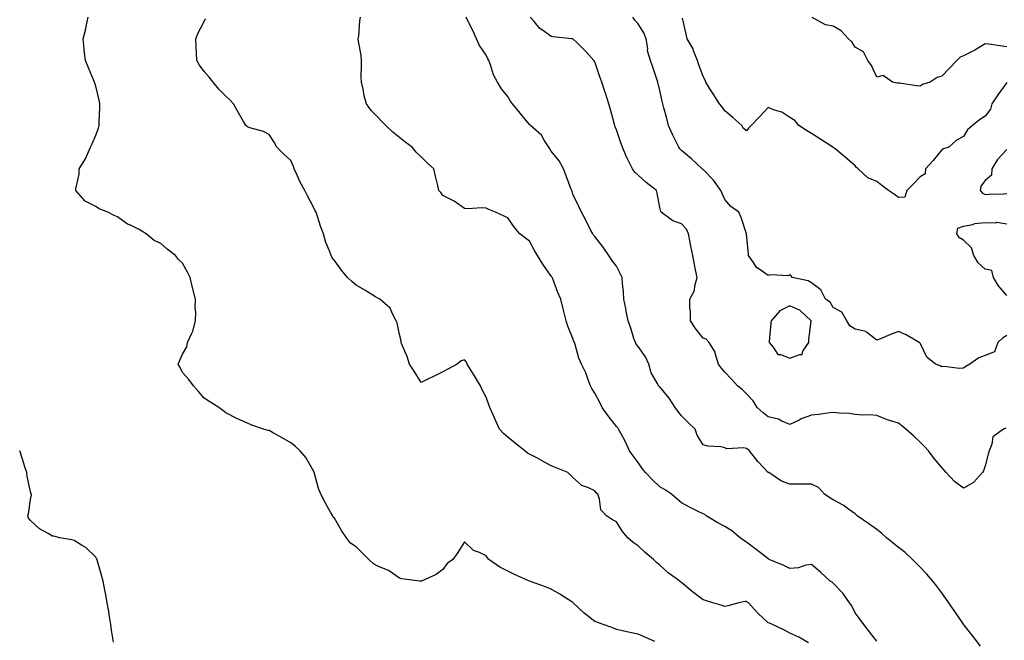
# Model space of a CAD drawing. Units: inches. Extents: x 963203 to 965843, y 7263578 to 7266218.
# Drawn here: x 963203 to 963657, y 7265375 to 7265661 of the extents above; entities that cross this region are included whole.
import ezdxf

# ---------------------------------------------------------------- set-up
doc = ezdxf.new("R2010")
doc.units = ezdxf.units.IN
doc.header["$MEASUREMENT"] = 0
doc.layers.add('Contour_96327263', color=7, linetype='Continuous', true_color=0x0d11ac)

msp = doc.modelspace()

# ---------------------------------------------------------------- linework, layer by layer
at = {"layer": 'Contour_96327263'}
for points in [[(963495.85, 7265374.12, 3163), (963491.87, 7265375.74, 3163), (963488.05, 7265377.46, 3163), (963484.32, 7265378.19, 3163), (963480.92, 7265379.05, 3163), (963478.05, 7265379.66, 3163), (963476.48, 7265380.35, 3163), (963471.99, 7265381.92, 3163), (963469.09, 7265382.96, 3163), (963468.05, 7265383.32, 3163), (963463.24, 7265387.11, 3163), (963458.1, 7265391.92, 3163), (963458.08, 7265391.95, 3163), (963458.05, 7265391.97, 3163), (963457.92, 7265392.05, 3163), (963452.01, 7265395.88, 3163), (963448.05, 7265398.24, 3163), (963445.4, 7265399.27, 3163), (963438.07, 7265401.92, 3163), (963438.06, 7265401.93, 3163), (963438.03, 7265401.94, 3163), (963431.08, 7265404.95, 3163), (963428.05, 7265406.53, 3163), (963424.38, 7265408.25, 3163), (963419.31, 7265411.92, 3163), (963418.69, 7265412.56, 3163), (963418.05, 7265413.5, 3163), (963414.89, 7265415.08, 3163), (963412.14, 7265416.01, 3163), (963408.05, 7265420.01, 3163), (963404.92, 7265415.05, 3163), (963402.69, 7265411.92, 3163), (963400.03, 7265409.94, 3163), (963398.05, 7265407.28, 3163), (963395.02, 7265404.95, 3163), (963388.23, 7265401.92, 3163), (963388.12, 7265401.85, 3163), (963388.05, 7265401.76, 3163), (963387.94, 7265401.81, 3163), (963387.41, 7265401.92, 3163), (963379.07, 7265402.94, 3163), (963378.05, 7265403.33, 3163), (963373.52, 7265406.45, 3163), (963372.99, 7265406.86, 3163), (963368.05, 7265408.81, 3163), (963366.05, 7265409.92, 3163), (963363.95, 7265411.92, 3163), (963360.95, 7265414.82, 3163), (963358.05, 7265417.63, 3163), (963355.47, 7265419.34, 3163), (963353.69, 7265421.92, 3163), (963351.38, 7265425.25, 3163), (963348.05, 7265430.89, 3163), (963347.52, 7265431.39, 3163), (963347.29, 7265431.92, 3163), (963346.3, 7265433.67, 3163), (963343.89, 7265437.76, 3163), (963341.84, 7265441.92, 3163), (963340.76, 7265444.63, 3163), (963339.02, 7265450.95, 3163), (963338.69, 7265451.92, 3163), (963338.55, 7265452.42, 3163), (963338.05, 7265453.43, 3163), (963334.96, 7265458.83, 3163), (963332.28, 7265461.92, 3163), (963330.13, 7265464, 3163), (963328.05, 7265465.6, 3163), (963324.05, 7265467.92, 3163), (963319.55, 7265470.42, 3163), (963318.05, 7265471.27, 3163), (963317.48, 7265471.35, 3163), (963315.35, 7265471.92, 3163), (963309.97, 7265473.84, 3163), (963308.05, 7265474.71, 3163), (963303.05, 7265476.92, 3163), (963298.05, 7265479.53, 3163), (963296.67, 7265480.54, 3163), (963294.81, 7265481.92, 3163), (963290.71, 7265484.58, 3163), (963288.05, 7265486.3, 3163), (963285.5, 7265489.37, 3163), (963283.07, 7265491.92, 3163), (963281, 7265494.87, 3163), (963278.05, 7265498.07, 3163), (963276.79, 7265500.66, 3163), (963276.09, 7265501.92, 3163), (963276.62, 7265503.35, 3163), (963278.05, 7265506.52, 3163), (963280.05, 7265509.92, 3163), (963280.42, 7265511.92, 3163), (963282.29, 7265516.16, 3163), (963282.85, 7265517.12, 3163), (963284.08, 7265521.92, 3163), (963284.12, 7265525.85, 3163), (963283.96, 7265527.83, 3163), (963284, 7265531.92, 3163), (963282.83, 7265536.7, 3163), (963282.71, 7265537.26, 3163), (963281.64, 7265541.92, 3163), (963280.42, 7265544.29, 3163), (963278.05, 7265548.5, 3163), (963276.28, 7265550.15, 3163), (963274.85, 7265551.92, 3163), (963271.01, 7265554.88, 3163), (963268.05, 7265557.56, 3163), (963265.05, 7265558.92, 3163), (963261.33, 7265561.92, 3163), (963259.29, 7265563.16, 3163), (963258.05, 7265563.97, 3163), (963254.03, 7265565.94, 3163), (963252.62, 7265566.49, 3163), (963248.05, 7265569.81, 3163), (963246.58, 7265570.45, 3163), (963243.64, 7265571.92, 3163), (963239.69, 7265573.56, 3163), (963238.05, 7265574.6, 3163), (963233.15, 7265577.02, 3163), (963228.91, 7265581.92, 3163), (963228.92, 7265582.79, 3163), (963230.41, 7265589.56, 3163), (963230.43, 7265591.92, 3163), (963233.36, 7265596.61, 3163), (963233.72, 7265597.59, 3163), (963235.71, 7265601.92, 3163), (963236.46, 7265603.51, 3163), (963238.05, 7265607.4, 3163), (963239.3, 7265610.67, 3163), (963239.59, 7265611.92, 3163), (963239.62, 7265613.49, 3163), (963239.96, 7265620.01, 3163), (963240, 7265621.92, 3163), (963239.66, 7265623.53, 3163), (963238.05, 7265630.1, 3163), (963237.61, 7265631.48, 3163), (963237.46, 7265631.92, 3163), (963237.03, 7265632.94, 3163), (963234.65, 7265638.52, 3163), (963233.26, 7265641.92, 3163), (963232.76, 7265646.63, 3163), (963232.73, 7265647.24, 3163), (963232.28, 7265651.92, 3163), (963233.54, 7265656.43, 3163), (963233.64, 7265657.51, 3163), (963234.55, 7265661.92, 3163)], [(963566.59, 7265373.38, 3162), (963562.17, 7265376.04, 3162), (963558.05, 7265377.96, 3162), (963555.49, 7265379.36, 3162), (963550.06, 7265381.92, 3162), (963548.59, 7265382.46, 3162), (963548.05, 7265382.67, 3162), (963543.22, 7265387.09, 3162), (963538.88, 7265391.92, 3162), (963538.39, 7265392.26, 3162), (963538.05, 7265392.46, 3162), (963537.48, 7265392.49, 3162), (963534.49, 7265391.92, 3162), (963529.46, 7265390.51, 3162), (963528.05, 7265390.17, 3162), (963526.83, 7265390.7, 3162), (963522.45, 7265391.92, 3162), (963519.09, 7265392.96, 3162), (963518.05, 7265393.32, 3162), (963513.13, 7265397, 3162), (963512.17, 7265397.8, 3162), (963508.05, 7265401.19, 3162), (963507.68, 7265401.55, 3162), (963507.28, 7265401.92, 3162), (963501.91, 7265405.78, 3162), (963498.05, 7265409.22, 3162), (963496.58, 7265410.45, 3162), (963495.09, 7265411.92, 3162), (963491.29, 7265415.16, 3162), (963488.05, 7265418.2, 3162), (963485.79, 7265419.66, 3162), (963483.29, 7265421.92, 3162), (963480.91, 7265424.78, 3162), (963478.05, 7265429.25, 3162), (963476.32, 7265430.19, 3162), (963473.45, 7265431.92, 3162), (963470.82, 7265434.69, 3162), (963470.34, 7265439.63, 3162), (963469.49, 7265441.92, 3162), (963468.73, 7265442.6, 3162), (963468.05, 7265443.53, 3162), (963464.89, 7265445.08, 3162), (963462.15, 7265446.02, 3162), (963458.05, 7265449.65, 3162), (963456.91, 7265450.78, 3162), (963455.65, 7265451.92, 3162), (963450.31, 7265454.18, 3162), (963448.05, 7265455.11, 3162), (963443.59, 7265457.46, 3162), (963441.31, 7265458.66, 3162), (963438.05, 7265460.38, 3162), (963437.08, 7265460.95, 3162), (963435.9, 7265461.92, 3162), (963431.53, 7265465.4, 3162), (963428.05, 7265468.18, 3162), (963426.05, 7265469.92, 3162), (963424.22, 7265471.92, 3162), (963422.27, 7265476.14, 3162), (963421.1, 7265478.87, 3162), (963419.75, 7265481.92, 3162), (963419.33, 7265483.2, 3162), (963418.05, 7265486.71, 3162), (963416.2, 7265490.07, 3162), (963415.34, 7265491.92, 3162), (963412.65, 7265496.52, 3162), (963411.26, 7265498.71, 3162), (963409.26, 7265501.92, 3162), (963409.01, 7265502.88, 3162), (963408.05, 7265503.89, 3162), (963406.57, 7265503.4, 3162), (963404.65, 7265501.92, 3162), (963400.37, 7265499.6, 3162), (963398.05, 7265498.38, 3162), (963393.75, 7265496.22, 3162), (963391.11, 7265494.98, 3162), (963388.05, 7265493.51, 3162), (963384.86, 7265498.73, 3162), (963382.62, 7265501.92, 3162), (963381.58, 7265505.45, 3162), (963379.3, 7265510.67, 3162), (963378.84, 7265511.92, 3162), (963378.8, 7265512.67, 3162), (963378.05, 7265515.55, 3162), (963377.04, 7265520.91, 3162), (963376.58, 7265521.92, 3162), (963374.81, 7265525.16, 3162), (963373.84, 7265527.71, 3162), (963368.97, 7265531.92, 3162), (963368.37, 7265532.24, 3162), (963368.05, 7265532.34, 3162), (963366.98, 7265532.99, 3162), (963362.13, 7265536, 3162), (963358.05, 7265538.32, 3162), (963356.07, 7265539.94, 3162), (963354.14, 7265541.92, 3162), (963351.36, 7265545.23, 3162), (963348.05, 7265549.63, 3162), (963347.11, 7265550.98, 3162), (963346.64, 7265551.92, 3162), (963345.82, 7265554.15, 3162), (963344.12, 7265557.99, 3162), (963343, 7265561.92, 3162), (963341.66, 7265565.53, 3162), (963340.45, 7265569.52, 3162), (963339.65, 7265571.92, 3162), (963339.01, 7265572.88, 3162), (963338.05, 7265575.13, 3162), (963335.64, 7265579.51, 3162), (963334.47, 7265581.92, 3162), (963332.19, 7265586.06, 3162), (963330.9, 7265589.07, 3162), (963329.56, 7265591.92, 3162), (963329.14, 7265593.01, 3162), (963328.05, 7265595.74, 3162), (963324.81, 7265598.68, 3162), (963321.51, 7265601.92, 3162), (963320.32, 7265604.19, 3162), (963318.05, 7265607.75, 3162), (963315.31, 7265609.18, 3162), (963309.08, 7265610.89, 3162), (963308.05, 7265611.28, 3162), (963307.69, 7265611.56, 3162), (963307.27, 7265611.92, 3162), (963306.18, 7265613.79, 3162), (963303.87, 7265617.74, 3162), (963301.56, 7265621.92, 3162), (963299.9, 7265623.77, 3162), (963298.05, 7265625.4, 3162), (963294.76, 7265628.63, 3162), (963292.26, 7265631.92, 3162), (963290.32, 7265634.19, 3162), (963288.05, 7265636.8, 3162), (963285.88, 7265639.75, 3162), (963284.63, 7265641.92, 3162), (963284.51, 7265645.46, 3162), (963284.29, 7265648.16, 3162), (963284.18, 7265651.92, 3162), (963285.27, 7265654.7, 3162), (963288.05, 7265659.81, 3162), (963288.67, 7265661.3, 3162)], [(963598.05, 7265374.23, 3161), (963594.71, 7265378.58, 3161), (963592.15, 7265381.92, 3161), (963590.37, 7265384.24, 3161), (963588.05, 7265387.27, 3161), (963586.59, 7265390.46, 3161), (963585.56, 7265391.92, 3161), (963582.5, 7265396.37, 3161), (963578.05, 7265400.88, 3161), (963577.49, 7265401.36, 3161), (963576.59, 7265401.92, 3161), (963572.09, 7265405.96, 3161), (963568.05, 7265409.5, 3161), (963565.34, 7265409.21, 3161), (963561.98, 7265407.99, 3161), (963558.05, 7265407.76, 3161), (963555.18, 7265409.05, 3161), (963548.5, 7265411.92, 3161), (963548.23, 7265412.1, 3161), (963548.05, 7265412.14, 3161), (963547.08, 7265412.89, 3161), (963542.53, 7265416.4, 3161), (963538.05, 7265419.78, 3161), (963536.77, 7265420.64, 3161), (963535.1, 7265421.92, 3161), (963531.2, 7265425.07, 3161), (963528.05, 7265427.03, 3161), (963524.82, 7265428.69, 3161), (963519.5, 7265431.92, 3161), (963518.79, 7265432.66, 3161), (963518.05, 7265432.86, 3161), (963516.13, 7265433.84, 3161), (963512.03, 7265435.9, 3161), (963508.05, 7265438.01, 3161), (963505.88, 7265439.75, 3161), (963503.47, 7265441.92, 3161), (963500.27, 7265444.14, 3161), (963498.05, 7265445.37, 3161), (963494.71, 7265448.58, 3161), (963491.55, 7265451.92, 3161), (963489.97, 7265453.84, 3161), (963488.05, 7265456.63, 3161), (963485.82, 7265459.69, 3161), (963484.17, 7265461.92, 3161), (963482.3, 7265466.17, 3161), (963480.19, 7265469.78, 3161), (963479.04, 7265471.92, 3161), (963478.65, 7265472.52, 3161), (963478.05, 7265473.23, 3161), (963474.23, 7265478.1, 3161), (963471.51, 7265481.92, 3161), (963470.36, 7265484.23, 3161), (963468.05, 7265488.54, 3161), (963466.78, 7265490.65, 3161), (963466.13, 7265491.92, 3161), (963464.88, 7265495.09, 3161), (963463.97, 7265497.84, 3161), (963462.01, 7265501.92, 3161), (963460.73, 7265504.6, 3161), (963459.03, 7265510.94, 3161), (963458.67, 7265511.92, 3161), (963458.51, 7265512.38, 3161), (963458.05, 7265513.68, 3161), (963455.62, 7265519.49, 3161), (963454.9, 7265521.92, 3161), (963453.86, 7265526.11, 3161), (963453.53, 7265527.4, 3161), (963452.41, 7265531.92, 3161), (963451.13, 7265535, 3161), (963448.71, 7265541.26, 3161), (963448.45, 7265541.92, 3161), (963448.28, 7265542.15, 3161), (963448.05, 7265542.53, 3161), (963444.14, 7265548.01, 3161), (963441.74, 7265551.92, 3161), (963440.38, 7265554.25, 3161), (963438.05, 7265558.59, 3161), (963436.16, 7265560.03, 3161), (963433.53, 7265561.92, 3161), (963431.1, 7265564.97, 3161), (963428.05, 7265569.28, 3161), (963426.31, 7265570.18, 3161), (963422.33, 7265571.92, 3161), (963419.29, 7265573.16, 3161), (963418.05, 7265573.86, 3161), (963416.02, 7265573.95, 3161), (963409.63, 7265573.5, 3161), (963408.05, 7265573.59, 3161), (963403.21, 7265577.08, 3161), (963402.64, 7265577.33, 3161), (963398.05, 7265579.72, 3161), (963397.12, 7265580.99, 3161), (963396.18, 7265581.92, 3161), (963395.68, 7265584.29, 3161), (963394.64, 7265588.51, 3161), (963393.96, 7265591.92, 3161), (963390.85, 7265594.72, 3161), (963388.05, 7265597.49, 3161), (963385.76, 7265599.63, 3161), (963383.92, 7265601.92, 3161), (963380.58, 7265604.45, 3161), (963378.05, 7265606.44, 3161), (963374.94, 7265608.81, 3161), (963371.82, 7265611.92, 3161), (963369.93, 7265613.8, 3161), (963368.05, 7265615.81, 3161), (963365.03, 7265618.9, 3161), (963362.89, 7265621.92, 3161), (963361.76, 7265625.63, 3161), (963361.31, 7265628.66, 3161), (963360.52, 7265631.92, 3161), (963360.43, 7265634.3, 3161), (963360.6, 7265639.37, 3161), (963360.51, 7265641.92, 3161), (963360.34, 7265644.21, 3161), (963359.18, 7265650.79, 3161), (963359.08, 7265651.92, 3161), (963359.26, 7265653.13, 3161), (963359.77, 7265660.2, 3161), (963360.07, 7265661.92, 3161)], [(963645.91, 7265371.92, 3160), (963642.46, 7265376.33, 3160), (963638.33, 7265381.64, 3160), (963638.11, 7265381.92, 3160), (963638.09, 7265381.96, 3160), (963638.05, 7265382, 3160), (963634, 7265387.87, 3160), (963631.32, 7265391.92, 3160), (963629.98, 7265393.85, 3160), (963628.05, 7265396.47, 3160), (963625.72, 7265399.59, 3160), (963623.93, 7265401.92, 3160), (963621.17, 7265405.05, 3160), (963618.05, 7265408.26, 3160), (963616.26, 7265410.13, 3160), (963614.57, 7265411.92, 3160), (963611.15, 7265415.02, 3160), (963608.05, 7265417.4, 3160), (963605.58, 7265419.45, 3160), (963602.55, 7265421.92, 3160), (963600.19, 7265424.06, 3160), (963598.05, 7265425.64, 3160), (963594.48, 7265428.35, 3160), (963589.12, 7265431.92, 3160), (963588.57, 7265432.44, 3160), (963588.05, 7265432.87, 3160), (963584.55, 7265435.42, 3160), (963582.85, 7265436.72, 3160), (963578.05, 7265439.31, 3160), (963576.47, 7265440.34, 3160), (963573.92, 7265441.92, 3160), (963571.15, 7265445.02, 3160), (963568.05, 7265446.6, 3160), (963563.37, 7265446.6, 3160), (963562.78, 7265446.65, 3160), (963558.05, 7265446.65, 3160), (963554.15, 7265448.02, 3160), (963548.25, 7265451.92, 3160), (963548.1, 7265451.97, 3160), (963548.05, 7265452, 3160), (963543.24, 7265457.11, 3160), (963539.43, 7265461.92, 3160), (963538.68, 7265462.55, 3160), (963538.05, 7265463, 3160), (963536.64, 7265463.33, 3160), (963529, 7265462.87, 3160), (963528.05, 7265463.38, 3160), (963526.21, 7265463.76, 3160), (963520.2, 7265464.07, 3160), (963518.05, 7265464.75, 3160), (963515.24, 7265469.11, 3160), (963514.37, 7265471.92, 3160), (963511.21, 7265475.08, 3160), (963508.05, 7265478.06, 3160), (963506.39, 7265480.26, 3160), (963505.14, 7265481.92, 3160), (963502.35, 7265486.22, 3160), (963498.05, 7265491.4, 3160), (963497.78, 7265491.65, 3160), (963497.47, 7265491.92, 3160), (963497.01, 7265492.96, 3160), (963494.01, 7265497.88, 3160), (963493, 7265501.92, 3160), (963491.46, 7265505.33, 3160), (963488.05, 7265510.07, 3160), (963487.22, 7265511.09, 3160), (963486.8, 7265511.92, 3160), (963486.17, 7265513.8, 3160), (963484.66, 7265518.53, 3160), (963483.46, 7265521.92, 3160), (963482.53, 7265526.4, 3160), (963482.36, 7265527.61, 3160), (963481.56, 7265531.92, 3160), (963481.34, 7265535.21, 3160), (963480.86, 7265539.11, 3160), (963480.65, 7265541.92, 3160), (963479.84, 7265543.71, 3160), (963478.05, 7265547, 3160), (963476.03, 7265549.9, 3160), (963474.6, 7265551.92, 3160), (963472.02, 7265555.89, 3160), (963468.05, 7265560.73, 3160), (963467.52, 7265561.39, 3160), (963467.13, 7265561.92, 3160), (963466.14, 7265563.83, 3160), (963464.06, 7265567.93, 3160), (963461.93, 7265571.92, 3160), (963460.7, 7265574.57, 3160), (963458.05, 7265580.23, 3160), (963457.62, 7265581.49, 3160), (963457.46, 7265581.92, 3160), (963457.1, 7265582.87, 3160), (963454.86, 7265588.73, 3160), (963453.64, 7265591.92, 3160), (963451.73, 7265595.6, 3160), (963448.05, 7265600.13, 3160), (963447.35, 7265601.22, 3160), (963446.98, 7265601.92, 3160), (963444.82, 7265605.15, 3160), (963443.52, 7265607.39, 3160), (963438.52, 7265611.92, 3160), (963438.29, 7265612.16, 3160), (963438.05, 7265612.41, 3160), (963433.74, 7265617.61, 3160), (963430.14, 7265621.92, 3160), (963429.29, 7265623.16, 3160), (963428.05, 7265625.32, 3160), (963425.02, 7265628.89, 3160), (963423.22, 7265631.92, 3160), (963421.36, 7265635.23, 3160), (963420.02, 7265639.95, 3160), (963419.25, 7265641.92, 3160), (963418.84, 7265642.71, 3160), (963418.05, 7265644.41, 3160), (963414.92, 7265648.8, 3160), (963413.55, 7265651.92, 3160), (963411.85, 7265655.72, 3160), (963409.46, 7265660.51, 3160), (963408.78, 7265661.92, 3160)], [(963657.61, 7265472.36, 3159), (963656.48, 7265471.92, 3159), (963651.51, 7265468.46, 3159), (963651.18, 7265465.05, 3159), (963649.88, 7265461.92, 3159), (963649.48, 7265460.49, 3159), (963648.05, 7265455.08, 3159), (963647.29, 7265452.68, 3159), (963646.81, 7265451.92, 3159), (963642.6, 7265447.37, 3159), (963638.05, 7265444.81, 3159), (963633.93, 7265447.8, 3159), (963630.01, 7265451.92, 3159), (963629.13, 7265453, 3159), (963628.05, 7265454.33, 3159), (963624.56, 7265458.43, 3159), (963621.9, 7265461.92, 3159), (963620.03, 7265463.9, 3159), (963618.05, 7265465.98, 3159), (963615.04, 7265468.91, 3159), (963611.5, 7265471.92, 3159), (963609.59, 7265473.46, 3159), (963608.05, 7265474.67, 3159), (963603.98, 7265475.99, 3159), (963602.49, 7265476.36, 3159), (963598.05, 7265478.19, 3159), (963594.6, 7265478.47, 3159), (963591.57, 7265478.4, 3159), (963588.05, 7265478.66, 3159), (963585.32, 7265479.19, 3159), (963580.71, 7265479.26, 3159), (963578.05, 7265479.64, 3159), (963575.44, 7265479.31, 3159), (963571.2, 7265478.77, 3159), (963568.05, 7265478.36, 3159), (963563.26, 7265476.71, 3159), (963562.25, 7265476.12, 3159), (963558.05, 7265474.09, 3159), (963554.32, 7265475.65, 3159), (963552.73, 7265476.6, 3159), (963548.05, 7265477.66, 3159), (963545.65, 7265479.52, 3159), (963542.94, 7265481.92, 3159), (963541.11, 7265484.98, 3159), (963538.05, 7265488.25, 3159), (963536.25, 7265490.12, 3159), (963533.84, 7265491.92, 3159), (963531.11, 7265494.98, 3159), (963528.05, 7265498.21, 3159), (963526.37, 7265500.24, 3159), (963525.08, 7265501.92, 3159), (963523.68, 7265506.29, 3159), (963523.57, 7265507.44, 3159), (963520.75, 7265511.92, 3159), (963519.51, 7265513.38, 3159), (963518.05, 7265513.88, 3159), (963514.53, 7265518.4, 3159), (963512.16, 7265521.92, 3159), (963512.16, 7265526.03, 3159), (963511.9, 7265528.07, 3159), (963511.9, 7265531.92, 3159), (963514.1, 7265535.87, 3159), (963514.18, 7265538.05, 3159), (963515.26, 7265541.92, 3159), (963514.54, 7265545.43, 3159), (963514, 7265547.87, 3159), (963513.23, 7265551.92, 3159), (963512.38, 7265556.25, 3159), (963512.05, 7265557.92, 3159), (963511.26, 7265561.92, 3159), (963510.3, 7265564.17, 3159), (963508.05, 7265566.58, 3159), (963504.06, 7265567.93, 3159), (963498.67, 7265571.92, 3159), (963498.47, 7265572.34, 3159), (963498.05, 7265574.08, 3159), (963496.78, 7265580.65, 3159), (963496.62, 7265581.92, 3159), (963491.74, 7265585.61, 3159), (963488.05, 7265589.02, 3159), (963486.53, 7265590.4, 3159), (963485.42, 7265591.92, 3159), (963483, 7265596.87, 3159), (963482.94, 7265597.03, 3159), (963480.8, 7265601.92, 3159), (963480.13, 7265604, 3159), (963478.05, 7265609.94, 3159), (963477.46, 7265611.33, 3159), (963477.28, 7265611.92, 3159), (963477, 7265612.97, 3159), (963475.37, 7265619.24, 3159), (963474.61, 7265621.92, 3159), (963472.97, 7265626.84, 3159), (963472.9, 7265627.07, 3159), (963471.34, 7265631.92, 3159), (963470.45, 7265634.32, 3159), (963468.05, 7265641.3, 3159), (963467.81, 7265641.68, 3159), (963467.62, 7265641.92, 3159), (963464.05, 7265645.92, 3159), (963463.11, 7265646.98, 3159), (963459.97, 7265650, 3159), (963458.05, 7265651.85, 3159), (963457.99, 7265651.86, 3159), (963457.42, 7265651.92, 3159), (963448.94, 7265652.81, 3159), (963448.05, 7265652.95, 3159), (963444.41, 7265655.56, 3159), (963442.76, 7265656.63, 3159), (963440.13, 7265659.84, 3159), (963438.34, 7265661.92, 3159)], [(963658.05, 7265515.06, 3158), (963656.05, 7265513.92, 3158), (963653.91, 7265511.92, 3158), (963652.38, 7265507.59, 3158), (963648.05, 7265505.91, 3158), (963645.13, 7265504.84, 3158), (963640.96, 7265501.92, 3158), (963639.13, 7265500.84, 3158), (963638.05, 7265500.1, 3158), (963636.11, 7265499.98, 3158), (963629.17, 7265500.8, 3158), (963628.05, 7265500.69, 3158), (963627.32, 7265501.19, 3158), (963625.12, 7265501.92, 3158), (963621.23, 7265505.1, 3158), (963618.05, 7265511.54, 3158), (963617.89, 7265511.76, 3158), (963617.55, 7265511.92, 3158), (963611.59, 7265515.46, 3158), (963608.05, 7265516.96, 3158), (963604.42, 7265515.55, 3158), (963599.73, 7265513.6, 3158), (963598.05, 7265512.93, 3158), (963593.43, 7265516.54, 3158), (963593.03, 7265516.9, 3158), (963588.05, 7265518, 3158), (963585.67, 7265519.54, 3158), (963584.22, 7265521.92, 3158), (963582.02, 7265525.89, 3158), (963578.05, 7265528, 3158), (963576.64, 7265530.51, 3158), (963574.46, 7265531.92, 3158), (963572.33, 7265536.2, 3158), (963568.05, 7265539.35, 3158), (963566.5, 7265540.37, 3158), (963559.15, 7265541.92, 3158), (963558.69, 7265542.56, 3158), (963558.05, 7265543.19, 3158), (963557.38, 7265542.59, 3158), (963549.28, 7265543.15, 3158), (963548.05, 7265542.79, 3158), (963544.85, 7265545.12, 3158), (963542.64, 7265546.51, 3158), (963541.19, 7265548.78, 3158), (963538.88, 7265551.92, 3158), (963538.89, 7265552.76, 3158), (963538.09, 7265561.88, 3158), (963538.09, 7265561.92, 3158), (963538.07, 7265561.94, 3158), (963538.05, 7265562.02, 3158), (963535.62, 7265569.49, 3158), (963534.44, 7265571.92, 3158), (963530.78, 7265574.65, 3158), (963528.05, 7265577.75, 3158), (963526.76, 7265580.63, 3158), (963526.24, 7265581.92, 3158), (963522.79, 7265586.66, 3158), (963518.05, 7265591.58, 3158), (963517.84, 7265591.71, 3158), (963517.53, 7265591.92, 3158), (963512.73, 7265596.6, 3158), (963508.05, 7265600.46, 3158), (963507.33, 7265601.2, 3158), (963506.79, 7265601.92, 3158), (963505.58, 7265604.39, 3158), (963503.86, 7265607.73, 3158), (963502.01, 7265611.92, 3158), (963501.35, 7265615.22, 3158), (963499.96, 7265620.01, 3158), (963499.52, 7265621.92, 3158), (963499.2, 7265623.07, 3158), (963498.05, 7265628.03, 3158), (963497.38, 7265631.25, 3158), (963497.2, 7265631.92, 3158), (963496.73, 7265633.24, 3158), (963494.93, 7265638.8, 3158), (963493.74, 7265641.92, 3158), (963492.47, 7265646.34, 3158), (963492.5, 7265647.47, 3158), (963491.72, 7265651.92, 3158), (963490.7, 7265654.57, 3158), (963488.05, 7265658.84, 3158), (963486.59, 7265660.46, 3158), (963485.66, 7265661.92, 3158)], [(963658.05, 7265631.72, 3157), (963653.94, 7265626.03, 3157), (963651.07, 7265621.92, 3157), (963650.51, 7265619.46, 3157), (963648.05, 7265616.28, 3157), (963645.49, 7265614.48, 3157), (963642.19, 7265611.92, 3157), (963639.98, 7265609.99, 3157), (963638.05, 7265606.78, 3157), (963634.79, 7265605.18, 3157), (963631.29, 7265601.92, 3157), (963628.82, 7265601.15, 3157), (963628.05, 7265600.68, 3157), (963624.11, 7265595.86, 3157), (963620.52, 7265591.92, 3157), (963620.37, 7265589.6, 3157), (963618.05, 7265588.24, 3157), (963614.95, 7265585.02, 3157), (963611.96, 7265581.92, 3157), (963611.05, 7265578.92, 3157), (963608.05, 7265578.72, 3157), (963606.19, 7265580.06, 3157), (963603.43, 7265581.92, 3157), (963600.46, 7265584.33, 3157), (963598.05, 7265586.03, 3157), (963593.91, 7265587.78, 3157), (963589.48, 7265591.92, 3157), (963588.75, 7265592.62, 3157), (963588.05, 7265593.31, 3157), (963583.52, 7265597.39, 3157), (963578.88, 7265601.09, 3157), (963578.05, 7265601.76, 3157), (963577.95, 7265601.82, 3157), (963577.81, 7265601.92, 3157), (963571.86, 7265605.73, 3157), (963568.05, 7265608.18, 3157), (963565.72, 7265609.59, 3157), (963562.22, 7265611.92, 3157), (963560.34, 7265614.21, 3157), (963558.05, 7265615.66, 3157), (963554.27, 7265618.14, 3157), (963551, 7265618.97, 3157), (963548.05, 7265620.15, 3157), (963544.05, 7265615.92, 3157), (963540.19, 7265611.92, 3157), (963539.16, 7265610.81, 3157), (963538.05, 7265609.41, 3157), (963536.69, 7265610.56, 3157), (963535.81, 7265611.92, 3157), (963531.77, 7265615.64, 3157), (963528.05, 7265618.64, 3157), (963526.73, 7265620.6, 3157), (963525.57, 7265621.92, 3157), (963522.62, 7265626.49, 3157), (963521.18, 7265628.79, 3157), (963519.21, 7265631.92, 3157), (963518.91, 7265632.78, 3157), (963518.05, 7265634.48, 3157), (963515.99, 7265639.86, 3157), (963515.47, 7265641.92, 3157), (963513.67, 7265646.3, 3157), (963513.38, 7265647.25, 3157), (963510.67, 7265651.92, 3157), (963510.17, 7265654.04, 3157), (963508.5, 7265661.47, 3157)], [(963658.05, 7265648.15, 3156), (963654.76, 7265648.63, 3156), (963650.76, 7265649.21, 3156), (963648.05, 7265649.6, 3156), (963643.33, 7265646.64, 3156), (963642.29, 7265646.16, 3156), (963638.05, 7265644, 3156), (963636.6, 7265643.37, 3156), (963634.96, 7265641.92, 3156), (963631.57, 7265638.4, 3156), (963628.05, 7265634.62, 3156), (963625.86, 7265634.11, 3156), (963622.66, 7265631.92, 3156), (963619.1, 7265630.87, 3156), (963618.05, 7265630.1, 3156), (963616.35, 7265630.22, 3156), (963608.58, 7265631.39, 3156), (963608.05, 7265631.43, 3156), (963607.55, 7265631.42, 3156), (963605.34, 7265631.92, 3156), (963601.04, 7265634.91, 3156), (963598.05, 7265634.26, 3156), (963595.64, 7265639.51, 3156), (963593.91, 7265641.92, 3156), (963592.02, 7265645.89, 3156), (963588.05, 7265648.08, 3156), (963586.59, 7265650.46, 3156), (963585.08, 7265651.92, 3156), (963581.63, 7265655.5, 3156), (963578.05, 7265657.78, 3156), (963574.4, 7265658.27, 3156), (963568.25, 7265661.72, 3156)], [(963658.05, 7265600.82, 3158), (963653.78, 7265596.19, 3158), (963651.15, 7265591.92, 3158), (963650.98, 7265588.99, 3158), (963648.05, 7265586.51, 3158), (963645.98, 7265583.99, 3158), (963645.73, 7265581.92, 3158), (963646.78, 7265580.65, 3158), (963648.05, 7265580.11, 3158), (963649.68, 7265580.29, 3158), (963656.55, 7265580.42, 3158), (963658.05, 7265580.55, 3158)], [(963658.05, 7265533.48, 3157), (963654.19, 7265538.06, 3157), (963651.92, 7265541.92, 3157), (963651.18, 7265545.05, 3157), (963648.05, 7265545.68, 3157), (963644.8, 7265548.67, 3157), (963642.85, 7265551.92, 3157), (963641.68, 7265555.55, 3157), (963638.05, 7265559.13, 3157), (963636.29, 7265560.16, 3157), (963634.97, 7265561.92, 3157), (963635.41, 7265564.56, 3157), (963638.05, 7265565.46, 3157), (963642.42, 7265566.29, 3157), (963643.3, 7265566.67, 3157), (963648.05, 7265567.16, 3157), (963652.96, 7265567.01, 3157), (963653.46, 7265567.33, 3157), (963658.05, 7265566.55, 3157)], [(963246.17, 7265373.8, 3164), (963245.35, 7265379.22, 3164), (963245.02, 7265381.92, 3164), (963244.44, 7265385.53, 3164), (963244.02, 7265387.89, 3164), (963243.39, 7265391.92, 3164), (963242.52, 7265396.39, 3164), (963242.28, 7265397.69, 3164), (963241.44, 7265401.92, 3164), (963240.77, 7265404.64, 3164), (963238.84, 7265411.13, 3164), (963238.64, 7265411.92, 3164), (963238.45, 7265412.32, 3164), (963238.05, 7265412.98, 3164), (963233.54, 7265417.41, 3164), (963231.51, 7265418.46, 3164), (963228.05, 7265420.57, 3164), (963227.08, 7265420.95, 3164), (963221.56, 7265421.92, 3164), (963218.67, 7265422.55, 3164), (963218.05, 7265422.67, 3164), (963216.12, 7265423.85, 3164), (963212.1, 7265425.97, 3164), (963208.05, 7265429.88, 3164), (963207.1, 7265430.97, 3164), (963206.77, 7265431.92, 3164), (963207.09, 7265432.88, 3164), (963208.05, 7265439.49, 3164), (963208.38, 7265441.59, 3164), (963208.35, 7265441.92, 3164), (963208.29, 7265442.16, 3164), (963208.05, 7265443.12, 3164), (963206.43, 7265450.3, 3164), (963206.29, 7265451.92, 3164), (963205.41, 7265454.56, 3164), (963204.3, 7265458.17, 3164), (963203, 7265461.89, 3164)]]:
    msp.add_polyline3d(points, dxfattribs=at)
msp.add_polyline3d([(963558.05, 7265504.63, 3159), (963562.56, 7265506.43, 3159), (963563.62, 7265506.35, 3159), (963564.07, 7265507.94, 3159), (963566.7, 7265511.92, 3159), (963566.7, 7265513.27, 3159), (963567.9, 7265521.77, 3159), (963567.9, 7265521.92, 3159), (963562.76, 7265526.63, 3159), (963558.05, 7265528.75, 3159), (963553.44, 7265526.53, 3159), (963549.33, 7265521.92, 3159), (963549.19, 7265520.78, 3159), (963548.51, 7265512.38, 3159), (963548.46, 7265511.92, 3159), (963550.29, 7265509.68, 3159), (963552.44, 7265506.31, 3159), (963553.67, 7265506.3, 3159)], close=True, dxfattribs=at)

doc.saveas('drawing.dxf')
